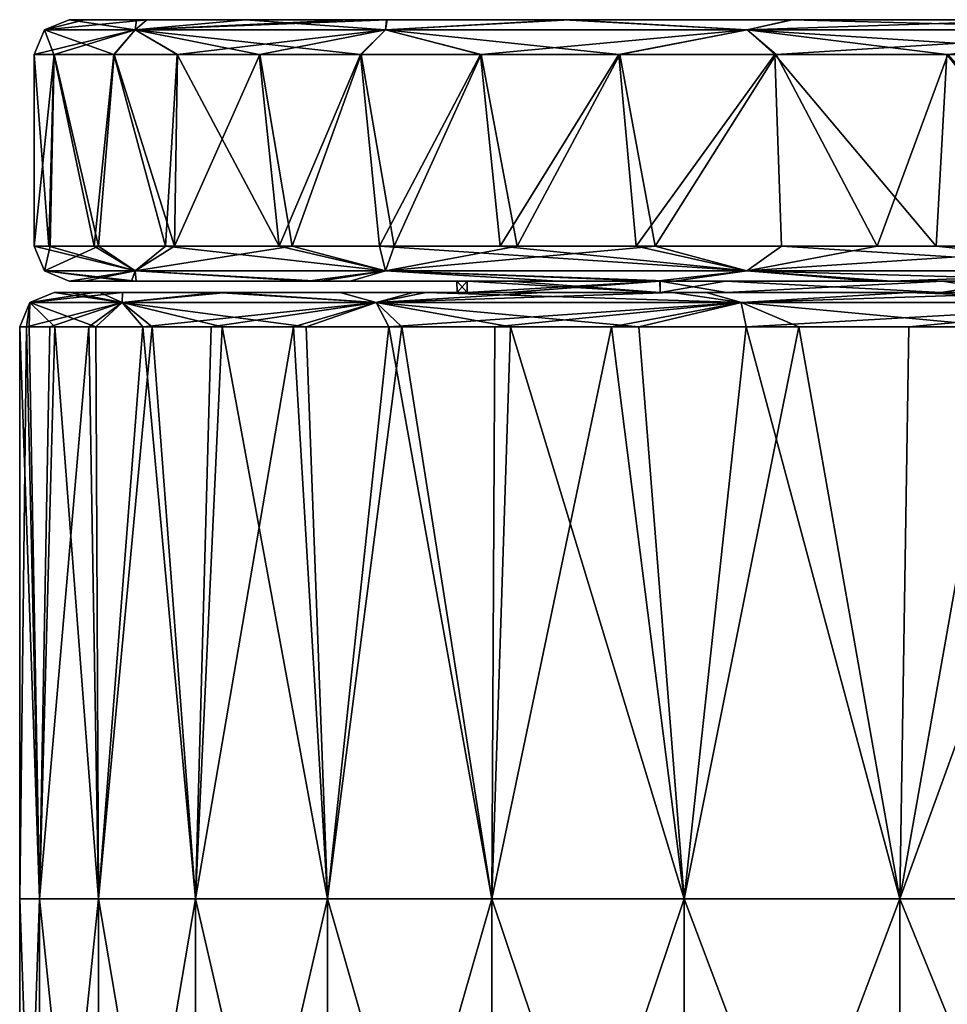
# Model space of a CAD drawing. Units: millimetres. Extents: x -178 to 179, y 0 to 230.
# Drawn here: x -160 to -152, y 221 to 230 of the extents above; entities that cross this region are included whole.
import ezdxf

# ---------------------------------------------------------------- set-up
doc = ezdxf.new("R2010")
doc.units = ezdxf.units.MM
doc.header["$LTSCALE"] = 65.185185
for name, color, linetype in [('25', 7, 'CONTINUOUS'), ('27', 7, 'CONTINUOUS'), ('33', 7, 'CONTINUOUS'), ('34', 7, 'CONTINUOUS'), ('35', 7, 'CONTINUOUS'), ('36', 7, 'CONTINUOUS'), ('37', 7, 'CONTINUOUS'), ('38', 7, 'CONTINUOUS'), ('39', 7, 'CONTINUOUS'), ('40', 7, 'CONTINUOUS'), ('41', 7, 'CONTINUOUS'), ('42', 7, 'CONTINUOUS')]:
    doc.layers.add(name, color=color, linetype=linetype)

msp = doc.modelspace()

# ---------------------------------------------------------------- linework, layer by layer
at = {"layer": '25', "linetype": 'Continuous'}
for points in [[(-159.6528, 227.3966, 1.649), (-159.4411, 227.3966, -2.6072), (-159.7916, 227.3966, 0.0904), (-159.6528, 227.3966, 1.649)], [(-156.2661, 227.3966, 1.6408), (-159.4411, 227.3966, -2.6072), (-159.6528, 227.3966, 1.649), (-156.2661, 227.3966, 1.6408)], [(-156.2661, 227.3966, 1.6408), (-159.6528, 227.3966, 1.649), (-156.1787, 227.3966, 2.1169), (-156.2661, 227.3966, 1.6408)], [(-159.6528, 227.3966, 1.649), (-159.3924, 227.3966, 2.7798), (-158.2814, 227.3966, 5.2934), (-159.6528, 227.3966, 1.649)], [(-156.1787, 227.3966, 2.1169), (-159.6528, 227.3966, 1.649), (-157.2875, 227.3966, 6.685), (-156.1787, 227.3966, 2.1169)], [(-157.2875, 227.3966, 6.685), (-159.6528, 227.3966, 1.649), (-158.2814, 227.3966, 5.2934), (-157.2875, 227.3966, 6.685)], [(-159.1922, 227.3966, -3.3932), (-159.4411, 227.3966, -2.6072), (-156.2661, 227.3966, 1.6408), (-159.1922, 227.3966, -3.3932)], [(-159.1922, 227.3966, -3.3932), (-155.8109, 227.3966, -3.4403), (-158.3703, 227.3966, -5.1441), (-159.1922, 227.3966, -3.3932)], [(-155.8109, 227.3966, -3.4403), (-159.1922, 227.3966, -3.3932), (-156.1787, 227.3966, -2.1169), (-155.8109, 227.3966, -3.4403)], [(-156.1787, 227.3966, -2.1169), (-159.1922, 227.3966, -3.3932), (-156.2661, 227.3966, 1.6408), (-156.1787, 227.3966, -2.1169)], [(-155.8109, 227.3966, -3.4403), (-156.6495, 227.3966, -7.3926), (-158.3703, 227.3966, -5.1441), (-155.8109, 227.3966, -3.4403)], [(-154.4913, 227.3966, 6.0001), (-156.1787, 227.3966, 2.1169), (-157.2875, 227.3966, 6.685), (-154.4913, 227.3966, 6.0001)], [(-153.9111, 227.3966, 6.7471), (-154.4913, 227.3966, 6.0001), (-157.2875, 227.3966, 6.685), (-153.9111, 227.3966, 6.7471)], [(-153.9111, 227.3966, 6.7471), (-157.2875, 227.3966, 6.685), (-154.0887, 227.3966, 9.4241), (-153.9111, 227.3966, 6.7471)], [(-157.2875, 227.3966, 6.685), (-156.5371, 227.3966, 7.5064), (-154.0887, 227.3966, 9.4241), (-157.2875, 227.3966, 6.685)], [(-155.5153, 227.3966, -8.4224), (-156.6495, 227.3966, -7.3926), (-155.8109, 227.3966, -3.4403), (-155.5153, 227.3966, -8.4224)], [(-154.4913, 227.3966, -6.0001), (-155.5153, 227.3966, -8.4224), (-155.8109, 227.3966, -3.4403), (-154.4913, 227.3966, -6.0001)], [(-155.5153, 227.3966, -8.4224), (-152.0311, 227.3966, -8.4707), (-154.3828, 227.3966, -9.2393), (-155.5153, 227.3966, -8.4224)], [(-152.0311, 227.3966, -8.4707), (-155.5153, 227.3966, -8.4224), (-154.4913, 227.3966, -6.0001), (-152.0311, 227.3966, -8.4707)], [(-152.0311, 227.3966, -8.4707), (-151.3962, 227.3966, -8.889), (-154.3828, 227.3966, -9.2393), (-152.0311, 227.3966, -8.4707)], [(-154.3828, 227.3966, -9.2393), (-151.3962, 227.3966, -8.889), (-151.0996, 227.3966, -10.8117), (-154.3828, 227.3966, -9.2393)], [(-152.3165, 227.3966, 10.3434), (-153.9111, 227.3966, 6.7471), (-154.0887, 227.3966, 9.4241), (-152.3165, 227.3966, 10.3434)], [(-151.3962, 227.3966, 8.889), (-153.9111, 227.3966, 6.7471), (-152.3165, 227.3966, 10.3434), (-151.3962, 227.3966, 8.889)], [(-150.0828, 227.3966, 11.1152), (-151.3962, 227.3966, 8.889), (-152.3165, 227.3966, 10.3434), (-150.0828, 227.3966, 11.1152)]]:
    msp.add_3dface(points, dxfattribs=at)
at = {"layer": '27', "linetype": 'Continuous'}
for points in [[(-159.9185, 222.0966, -1.8675), (-160.0921, 222.0966), (-160.0312, 227.0966, -1.1083), (-159.9185, 222.0966, -1.8675)], [(-160.0921, 222.0966), (-159.9185, 222.0966, 1.8675), (-160.0916, 227.0966, 0.0932), (-160.0921, 222.0966)], [(-160.0312, 227.0966, -1.1083), (-160.0921, 222.0966), (-160.0916, 227.0966, 0.0932), (-160.0312, 227.0966, -1.1083)], [(-160.0916, 227.0966, 0.0932), (-159.9185, 222.0966, 1.8675), (-160.0091, 227.0966, 1.2933), (-160.0916, 227.0966, 0.0932)], [(-159.829, 227.0966, -2.2956), (-159.9185, 222.0966, -1.8675), (-160.0312, 227.0966, -1.1083), (-159.829, 227.0966, -2.2956)], [(-160.0091, 227.0966, 1.2933), (-159.9185, 222.0966, 1.8675), (-159.7856, 227.0966, 2.4756), (-160.0091, 227.0966, 1.2933)], [(-159.4021, 222.0966, -3.689), (-159.9185, 222.0966, -1.8675), (-159.4883, 227.0966, -3.4564), (-159.4021, 222.0966, -3.689)], [(-159.4883, 227.0966, -3.4564), (-159.9185, 222.0966, -1.8675), (-159.829, 227.0966, -2.2956), (-159.4883, 227.0966, -3.4564)], [(-159.9185, 222.0966, 1.8675), (-159.4021, 222.0966, 3.689), (-159.7856, 227.0966, 2.4756), (-159.9185, 222.0966, 1.8675)], [(-159.7856, 227.0966, 2.4756), (-159.4021, 222.0966, 3.689), (-159.4248, 227.0966, 3.6294), (-159.7856, 227.0966, 2.4756)], [(-159.0149, 227.0966, -4.5769), (-159.4021, 222.0966, -3.689), (-159.4883, 227.0966, -3.4564), (-159.0149, 227.0966, -4.5769)], [(-159.4248, 227.0966, 3.6294), (-159.4021, 222.0966, 3.689), (-158.9335, 227.0966, 4.7395), (-159.4248, 227.0966, 3.6294)], [(-158.5556, 222.0966, -5.4197), (-159.4021, 222.0966, -3.689), (-159.0149, 227.0966, -4.5769), (-158.5556, 222.0966, -5.4197)], [(-159.4021, 222.0966, 3.689), (-158.5556, 222.0966, 5.4197), (-158.9335, 227.0966, 4.7395), (-159.4021, 222.0966, 3.689)], [(-158.4163, 227.0966, -5.6453), (-158.5556, 222.0966, -5.4197), (-159.0149, 227.0966, -4.5769), (-158.4163, 227.0966, -5.6453)], [(-158.9335, 227.0966, 4.7395), (-158.5556, 222.0966, 5.4197), (-158.32, 227.0966, 5.7946), (-158.9335, 227.0966, 4.7395)], [(-157.3998, 222.0966, -7.017), (-158.5556, 222.0966, -5.4197), (-157.6977, 227.0966, -6.6559), (-157.3998, 222.0966, -7.017)], [(-157.6977, 227.0966, -6.6559), (-158.5556, 222.0966, -5.4197), (-158.4163, 227.0966, -5.6453), (-157.6977, 227.0966, -6.6559)], [(-158.5556, 222.0966, 5.4197), (-157.3998, 222.0966, 7.017), (-158.32, 227.0966, 5.7946), (-158.5556, 222.0966, 5.4197)], [(-158.32, 227.0966, 5.7946), (-157.3998, 222.0966, 7.017), (-157.5877, 227.0966, 6.7925), (-158.32, 227.0966, 5.7946)], [(-156.8643, 227.0966, -7.6021), (-157.3998, 222.0966, -7.017), (-157.6977, 227.0966, -6.6559), (-156.8643, 227.0966, -7.6021)], [(-157.5877, 227.0966, 6.7925), (-157.3998, 222.0966, 7.017), (-156.7492, 227.0966, 7.7186), (-157.5877, 227.0966, 6.7925)], [(-155.9631, 222.0966, -8.4414), (-157.3998, 222.0966, -7.017), (-156.8643, 227.0966, -7.6021), (-155.9631, 222.0966, -8.4414)], [(-157.3998, 222.0966, 7.017), (-155.9631, 222.0966, 8.4414), (-156.7492, 227.0966, 7.7186), (-157.3998, 222.0966, 7.017)], [(-155.9374, 227.0966, -8.4632), (-155.9631, 222.0966, -8.4414), (-156.8643, 227.0966, -7.6021), (-155.9374, 227.0966, -8.4632)], [(-156.7492, 227.0966, 7.7186), (-155.9631, 222.0966, 8.4414), (-155.8003, 227.0966, 8.5771), (-156.7492, 227.0966, 7.7186)], [(-154.2811, 222.0966, -9.658), (-155.9631, 222.0966, -8.4414), (-154.9168, 227.0966, -9.243), (-154.2811, 222.0966, -9.658)], [(-154.9168, 227.0966, -9.243), (-155.9631, 222.0966, -8.4414), (-155.9374, 227.0966, -8.4632), (-154.9168, 227.0966, -9.243)], [(-155.9631, 222.0966, 8.4414), (-154.2811, 222.0966, 9.658), (-155.8003, 227.0966, 8.5771), (-155.9631, 222.0966, 8.4414)], [(-155.8003, 227.0966, 8.5771), (-154.2811, 222.0966, 9.658), (-154.6764, 227.0966, 9.4057), (-155.8003, 227.0966, 8.5771)], [(-153.7383, 227.0966, -9.9758), (-154.2811, 222.0966, -9.658), (-154.9168, 227.0966, -9.243), (-153.7383, 227.0966, -9.9758)], [(-154.6764, 227.0966, 9.4057), (-154.2811, 222.0966, 9.658), (-153.2763, 227.0966, 10.2223), (-154.6764, 227.0966, 9.4057)], [(-152.395, 222.0966, -10.6368), (-154.2811, 222.0966, -9.658), (-153.7383, 227.0966, -9.9758), (-152.395, 222.0966, -10.6368)], [(-154.2811, 222.0966, 9.658), (-152.395, 222.0966, 10.6368), (-153.2763, 227.0966, 10.2223), (-154.2811, 222.0966, 9.658)], [(-152.3151, 227.0966, -10.671), (-152.395, 222.0966, -10.6368), (-153.7383, 227.0966, -9.9758), (-152.3151, 227.0966, -10.671)], [(-153.2763, 227.0966, 10.2223), (-152.395, 222.0966, 10.6368), (-151.5081, 227.0966, 10.9872), (-153.2763, 227.0966, 10.2223)], [(-150.3513, 222.0966, -11.3537), (-152.395, 222.0966, -10.6368), (-150.5783, 227.0966, -11.2894), (-150.3513, 222.0966, -11.3537)], [(-150.5783, 227.0966, -11.2894), (-152.395, 222.0966, -10.6368), (-152.3151, 227.0966, -10.671), (-150.5783, 227.0966, -11.2894)], [(-152.395, 222.0966, 10.6368), (-150.3513, 222.0966, 11.3537), (-151.5081, 227.0966, 10.9872), (-152.395, 222.0966, 10.6368)], [(-159.9185, 217.0916, -1.8675), (-160.0921, 217.0916), (-159.9185, 222.0966, -1.8675), (-159.9185, 217.0916, -1.8675)], [(-160.0921, 217.0916), (-159.9185, 217.0916, 1.8675), (-160.0921, 222.0966), (-160.0921, 217.0916)], [(-159.9185, 222.0966, -1.8675), (-160.0921, 217.0916), (-160.0921, 222.0966), (-159.9185, 222.0966, -1.8675)], [(-160.0921, 222.0966), (-159.9185, 217.0916, 1.8675), (-159.9185, 222.0966, 1.8675), (-160.0921, 222.0966)], [(-159.4021, 217.0916, -3.689), (-159.9185, 217.0916, -1.8675), (-159.4021, 222.0966, -3.689), (-159.4021, 217.0916, -3.689)], [(-159.4021, 222.0966, -3.689), (-159.9185, 217.0916, -1.8675), (-159.9185, 222.0966, -1.8675), (-159.4021, 222.0966, -3.689)], [(-159.9185, 217.0916, 1.8675), (-159.4021, 217.0916, 3.689), (-159.9185, 222.0966, 1.8675), (-159.9185, 217.0916, 1.8675)], [(-159.9185, 222.0966, 1.8675), (-159.4021, 217.0916, 3.689), (-159.4021, 222.0966, 3.689), (-159.9185, 222.0966, 1.8675)], [(-158.5556, 217.0916, -5.4197), (-159.4021, 217.0916, -3.689), (-158.5556, 222.0966, -5.4197), (-158.5556, 217.0916, -5.4197)], [(-158.5556, 222.0966, -5.4197), (-159.4021, 217.0916, -3.689), (-159.4021, 222.0966, -3.689), (-158.5556, 222.0966, -5.4197)], [(-159.4021, 217.0916, 3.689), (-158.5556, 217.0916, 5.4197), (-159.4021, 222.0966, 3.689), (-159.4021, 217.0916, 3.689)], [(-159.4021, 222.0966, 3.689), (-158.5556, 217.0916, 5.4197), (-158.5556, 222.0966, 5.4197), (-159.4021, 222.0966, 3.689)], [(-157.3998, 217.0916, -7.017), (-158.5556, 217.0916, -5.4197), (-157.3998, 222.0966, -7.017), (-157.3998, 217.0916, -7.017)], [(-157.3998, 222.0966, -7.017), (-158.5556, 217.0916, -5.4197), (-158.5556, 222.0966, -5.4197), (-157.3998, 222.0966, -7.017)], [(-158.5556, 217.0916, 5.4197), (-157.3998, 217.0916, 7.017), (-158.5556, 222.0966, 5.4197), (-158.5556, 217.0916, 5.4197)], [(-158.5556, 222.0966, 5.4197), (-157.3998, 217.0916, 7.017), (-157.3998, 222.0966, 7.017), (-158.5556, 222.0966, 5.4197)], [(-155.9631, 217.0916, -8.4414), (-157.3998, 217.0916, -7.017), (-155.9631, 222.0966, -8.4414), (-155.9631, 217.0916, -8.4414)], [(-155.9631, 222.0966, -8.4414), (-157.3998, 217.0916, -7.017), (-157.3998, 222.0966, -7.017), (-155.9631, 222.0966, -8.4414)], [(-157.3998, 217.0916, 7.017), (-155.9631, 217.0916, 8.4414), (-157.3998, 222.0966, 7.017), (-157.3998, 217.0916, 7.017)], [(-157.3998, 222.0966, 7.017), (-155.9631, 217.0916, 8.4414), (-155.9631, 222.0966, 8.4414), (-157.3998, 222.0966, 7.017)], [(-154.2811, 217.0916, -9.658), (-155.9631, 217.0916, -8.4414), (-154.2811, 222.0966, -9.658), (-154.2811, 217.0916, -9.658)], [(-154.2811, 222.0966, -9.658), (-155.9631, 217.0916, -8.4414), (-155.9631, 222.0966, -8.4414), (-154.2811, 222.0966, -9.658)], [(-155.9631, 217.0916, 8.4414), (-154.2811, 217.0916, 9.658), (-155.9631, 222.0966, 8.4414), (-155.9631, 217.0916, 8.4414)], [(-155.9631, 222.0966, 8.4414), (-154.2811, 217.0916, 9.658), (-154.2811, 222.0966, 9.658), (-155.9631, 222.0966, 8.4414)], [(-152.395, 217.0916, -10.6368), (-154.2811, 217.0916, -9.658), (-152.395, 222.0966, -10.6368), (-152.395, 217.0916, -10.6368)], [(-152.395, 222.0966, -10.6368), (-154.2811, 217.0916, -9.658), (-154.2811, 222.0966, -9.658), (-152.395, 222.0966, -10.6368)], [(-154.2811, 217.0916, 9.658), (-152.395, 217.0916, 10.6368), (-154.2811, 222.0966, 9.658), (-154.2811, 217.0916, 9.658)], [(-154.2811, 222.0966, 9.658), (-152.395, 217.0916, 10.6368), (-152.395, 222.0966, 10.6368), (-154.2811, 222.0966, 9.658)], [(-150.3513, 217.0916, -11.3537), (-152.395, 217.0916, -10.6368), (-150.3513, 222.0966, -11.3537), (-150.3513, 217.0916, -11.3537)], [(-150.3513, 222.0966, -11.3537), (-152.395, 217.0916, -10.6368), (-152.395, 222.0966, -10.6368), (-150.3513, 222.0966, -11.3537)], [(-152.395, 217.0916, 10.6368), (-150.3513, 217.0916, 11.3537), (-152.395, 222.0966, 10.6368), (-152.395, 217.0916, 10.6368)], [(-152.395, 222.0966, 10.6368), (-150.3513, 217.0916, 11.3537), (-150.3513, 222.0966, 11.3537), (-152.395, 222.0966, 10.6368)]]:
    msp.add_3dface(points, dxfattribs=at)
at = {"layer": '33', "linetype": 'Continuous'}
for points in [[(-159.4411, 227.3966, -2.6072), (-159.1922, 227.3966, -3.3932), (-160.0042, 227.3087, 0.0002), (-159.4411, 227.3966, -2.6072)], [(-160.0042, 227.3087, 0.0002), (-159.1922, 227.3966, -3.3932), (-159.1947, 227.3087, -3.9694), (-160.0042, 227.3087, 0.0002)], [(-159.7916, 227.3966, 0.0904), (-159.4411, 227.3966, -2.6072), (-160.0042, 227.3087, 0.0002), (-159.7916, 227.3966, 0.0904)], [(-159.1946, 227.3087, 3.9698), (-159.7916, 227.3966, 0.0904), (-160.0042, 227.3087, 0.0002), (-159.1946, 227.3087, 3.9698)], [(-159.6528, 227.3966, 1.649), (-159.7916, 227.3966, 0.0904), (-159.1946, 227.3087, 3.9698), (-159.6528, 227.3966, 1.649)], [(-159.3924, 227.3966, 2.7798), (-159.6528, 227.3966, 1.649), (-159.1946, 227.3087, 3.9698), (-159.3924, 227.3966, 2.7798)], [(-158.2814, 227.3966, 5.2934), (-159.3924, 227.3966, 2.7798), (-159.1946, 227.3087, 3.9698), (-158.2814, 227.3966, 5.2934)], [(-159.1922, 227.3966, -3.3932), (-158.3703, 227.3966, -5.1441), (-159.1947, 227.3087, -3.9694), (-159.1922, 227.3966, -3.3932)], [(-159.1947, 227.3087, -3.9694), (-158.3703, 227.3966, -5.1441), (-156.9749, 227.3087, -7.3592), (-159.1947, 227.3087, -3.9694)], [(-156.9746, 227.3087, 7.3595), (-158.2814, 227.3966, 5.2934), (-159.1946, 227.3087, 3.9698), (-156.9746, 227.3087, 7.3595)], [(-158.3703, 227.3966, -5.1441), (-156.6495, 227.3966, -7.3926), (-156.9749, 227.3087, -7.3592), (-158.3703, 227.3966, -5.1441)], [(-157.2875, 227.3966, 6.685), (-158.2814, 227.3966, 5.2934), (-156.9746, 227.3087, 7.3595), (-157.2875, 227.3966, 6.685)], [(-156.5371, 227.3966, 7.5064), (-157.2875, 227.3966, 6.685), (-156.9746, 227.3087, 7.3595), (-156.5371, 227.3966, 7.5064)], [(-155.5153, 227.3966, -8.4224), (-154.3828, 227.3966, -9.2393), (-156.9749, 227.3087, -7.3592), (-155.5153, 227.3966, -8.4224)], [(-156.6495, 227.3966, -7.3926), (-155.5153, 227.3966, -8.4224), (-156.9749, 227.3087, -7.3592), (-156.6495, 227.3966, -7.3926)], [(-156.9749, 227.3087, -7.3592), (-154.3828, 227.3966, -9.2393), (-153.7802, 227.3087, -9.8515), (-156.9749, 227.3087, -7.3592)], [(-153.7798, 227.3087, 9.8518), (-156.5371, 227.3966, 7.5064), (-156.9746, 227.3087, 7.3595), (-153.7798, 227.3087, 9.8518)], [(-154.0887, 227.3966, 9.4241), (-156.5371, 227.3966, 7.5064), (-153.7798, 227.3087, 9.8518), (-154.0887, 227.3966, 9.4241)], [(-154.3828, 227.3966, -9.2393), (-151.0996, 227.3966, -10.8117), (-153.7802, 227.3087, -9.8515), (-154.3828, 227.3966, -9.2393)], [(-152.3165, 227.3966, 10.3434), (-154.0887, 227.3966, 9.4241), (-153.7798, 227.3087, 9.8518), (-152.3165, 227.3966, 10.3434)], [(-153.7802, 227.3087, -9.8515), (-151.0996, 227.3966, -10.8117), (-150.0163, 227.3087, -11.3514), (-153.7802, 227.3087, -9.8515)], [(-150.0155, 227.3087, 11.3516), (-152.3165, 227.3966, 10.3434), (-153.7798, 227.3087, 9.8518), (-150.0155, 227.3087, 11.3516)], [(-150.0828, 227.3966, 11.1152), (-152.3165, 227.3966, 10.3434), (-150.0155, 227.3087, 11.3516), (-150.0828, 227.3966, 11.1152)], [(-160.0312, 227.0966, -1.1083), (-160.0916, 227.0966, 0.0932), (-160.0042, 227.3087, 0.0002), (-160.0312, 227.0966, -1.1083)], [(-160.0916, 227.0966, 0.0932), (-160.0091, 227.0966, 1.2933), (-160.0042, 227.3087, 0.0002), (-160.0916, 227.0966, 0.0932)], [(-159.829, 227.0966, -2.2956), (-160.0312, 227.0966, -1.1083), (-159.1947, 227.3087, -3.9694), (-159.829, 227.0966, -2.2956)], [(-160.0312, 227.0966, -1.1083), (-160.0042, 227.3087, 0.0002), (-159.1947, 227.3087, -3.9694), (-160.0312, 227.0966, -1.1083)], [(-160.0091, 227.0966, 1.2933), (-159.7856, 227.0966, 2.4756), (-160.0042, 227.3087, 0.0002), (-160.0091, 227.0966, 1.2933)], [(-159.7856, 227.0966, 2.4756), (-159.4248, 227.0966, 3.6294), (-160.0042, 227.3087, 0.0002), (-159.7856, 227.0966, 2.4756)], [(-159.4248, 227.0966, 3.6294), (-159.1946, 227.3087, 3.9698), (-160.0042, 227.3087, 0.0002), (-159.4248, 227.0966, 3.6294)], [(-159.4883, 227.0966, -3.4564), (-159.829, 227.0966, -2.2956), (-159.1947, 227.3087, -3.9694), (-159.4883, 227.0966, -3.4564)], [(-159.0149, 227.0966, -4.5769), (-159.4883, 227.0966, -3.4564), (-159.1947, 227.3087, -3.9694), (-159.0149, 227.0966, -4.5769)], [(-159.4248, 227.0966, 3.6294), (-158.9335, 227.0966, 4.7395), (-159.1946, 227.3087, 3.9698), (-159.4248, 227.0966, 3.6294)], [(-159.0149, 227.0966, -4.5769), (-159.1947, 227.3087, -3.9694), (-156.9749, 227.3087, -7.3592), (-159.0149, 227.0966, -4.5769)], [(-158.9335, 227.0966, 4.7395), (-158.32, 227.0966, 5.7946), (-159.1946, 227.3087, 3.9698), (-158.9335, 227.0966, 4.7395)], [(-158.32, 227.0966, 5.7946), (-157.5877, 227.0966, 6.7925), (-159.1946, 227.3087, 3.9698), (-158.32, 227.0966, 5.7946)], [(-157.5877, 227.0966, 6.7925), (-156.9746, 227.3087, 7.3595), (-159.1946, 227.3087, 3.9698), (-157.5877, 227.0966, 6.7925)], [(-158.4163, 227.0966, -5.6453), (-159.0149, 227.0966, -4.5769), (-156.9749, 227.3087, -7.3592), (-158.4163, 227.0966, -5.6453)], [(-157.6977, 227.0966, -6.6559), (-158.4163, 227.0966, -5.6453), (-156.9749, 227.3087, -7.3592), (-157.6977, 227.0966, -6.6559)], [(-156.8643, 227.0966, -7.6021), (-157.6977, 227.0966, -6.6559), (-156.9749, 227.3087, -7.3592), (-156.8643, 227.0966, -7.6021)], [(-157.5877, 227.0966, 6.7925), (-156.7492, 227.0966, 7.7186), (-156.9746, 227.3087, 7.3595), (-157.5877, 227.0966, 6.7925)], [(-156.8643, 227.0966, -7.6021), (-156.9749, 227.3087, -7.3592), (-153.7802, 227.3087, -9.8515), (-156.8643, 227.0966, -7.6021)], [(-156.7492, 227.0966, 7.7186), (-155.8003, 227.0966, 8.5771), (-156.9746, 227.3087, 7.3595), (-156.7492, 227.0966, 7.7186)], [(-155.8003, 227.0966, 8.5771), (-154.6764, 227.0966, 9.4057), (-156.9746, 227.3087, 7.3595), (-155.8003, 227.0966, 8.5771)], [(-154.6764, 227.0966, 9.4057), (-153.7798, 227.3087, 9.8518), (-156.9746, 227.3087, 7.3595), (-154.6764, 227.0966, 9.4057)], [(-155.9374, 227.0966, -8.4632), (-156.8643, 227.0966, -7.6021), (-153.7802, 227.3087, -9.8515), (-155.9374, 227.0966, -8.4632)], [(-154.9168, 227.0966, -9.243), (-155.9374, 227.0966, -8.4632), (-153.7802, 227.3087, -9.8515), (-154.9168, 227.0966, -9.243)], [(-153.7383, 227.0966, -9.9758), (-154.9168, 227.0966, -9.243), (-153.7802, 227.3087, -9.8515), (-153.7383, 227.0966, -9.9758)], [(-154.6764, 227.0966, 9.4057), (-153.2763, 227.0966, 10.2223), (-153.7798, 227.3087, 9.8518), (-154.6764, 227.0966, 9.4057)], [(-153.7383, 227.0966, -9.9758), (-153.7802, 227.3087, -9.8515), (-150.0163, 227.3087, -11.3514), (-153.7383, 227.0966, -9.9758)], [(-153.2763, 227.0966, 10.2223), (-151.5081, 227.0966, 10.9872), (-153.7798, 227.3087, 9.8518), (-153.2763, 227.0966, 10.2223)], [(-151.5081, 227.0966, 10.9872), (-150.0155, 227.3087, 11.3516), (-153.7798, 227.3087, 9.8518), (-151.5081, 227.0966, 10.9872)], [(-152.3151, 227.0966, -10.671), (-153.7383, 227.0966, -9.9758), (-150.0163, 227.3087, -11.3514), (-152.3151, 227.0966, -10.671)], [(-150.5783, 227.0966, -11.2894), (-152.3151, 227.0966, -10.671), (-150.0163, 227.3087, -11.3514), (-150.5783, 227.0966, -11.2894)]]:
    msp.add_3dface(points, dxfattribs=at)
at = {"layer": '34', "linetype": 'Continuous'}
for points in [[(-159.5251, 227.4966, -1.6308), (-159.1499, 227.4966, 3.1486), (-159.6603, 227.4966), (-159.5251, 227.4966, -1.6308)], [(-156.267, 227.4966, -1.6342), (-159.1499, 227.4966, 3.1486), (-159.5251, 227.4966, -1.6308), (-156.267, 227.4966, -1.6342)], [(-156.267, 227.4966, -1.6342), (-159.5251, 227.4966, -1.6308), (-156.1792, 227.4966, -2.1144), (-156.267, 227.4966, -1.6342)], [(-159.5251, 227.4966, -1.6308), (-159.1132, 227.4966, -3.2579), (-157.4662, 227.4966, -6.3204), (-159.5251, 227.4966, -1.6308)], [(-156.1792, 227.4966, -2.1144), (-159.5251, 227.4966, -1.6308), (-157.2019, 227.4966, -6.6557), (-156.1792, 227.4966, -2.1144)], [(-157.2019, 227.4966, -6.6557), (-159.5251, 227.4966, -1.6308), (-157.4662, 227.4966, -6.3204), (-157.2019, 227.4966, -6.6557)], [(-159.0727, 227.4966, 3.3731), (-159.1499, 227.4966, 3.1486), (-156.267, 227.4966, -1.6342), (-159.0727, 227.4966, 3.3731)], [(-155.8074, 227.4966, 3.4494), (-157.5756, 227.4966, 6.1741), (-159.0727, 227.4966, 3.3731), (-155.8074, 227.4966, 3.4494)], [(-155.8074, 227.4966, 3.4494), (-159.0727, 227.4966, 3.3731), (-156.1781, 227.4966, 2.1195), (-155.8074, 227.4966, 3.4494)], [(-156.1781, 227.4966, 2.1195), (-159.0727, 227.4966, 3.3731), (-156.267, 227.4966, -1.6342), (-156.1781, 227.4966, 2.1195)], [(-155.3818, 227.4966, 8.4531), (-157.5756, 227.4966, 6.1741), (-155.8074, 227.4966, 3.4494), (-155.3818, 227.4966, 8.4531)], [(-154.4926, 227.4966, -5.9982), (-156.1792, 227.4966, -2.1144), (-157.2019, 227.4966, -6.6557), (-154.4926, 227.4966, -5.9982)], [(-153.9185, 227.4966, -6.7377), (-154.4926, 227.4966, -5.9982), (-157.2019, 227.4966, -6.6557), (-153.9185, 227.4966, -6.7377)], [(-153.9185, 227.4966, -6.7377), (-157.2019, 227.4966, -6.6557), (-154.3662, 227.4966, -9.1937), (-153.9185, 227.4966, -6.7377)], [(-154.49, 227.4966, 6.002), (-155.3818, 227.4966, 8.4531), (-155.8074, 227.4966, 3.4494), (-154.49, 227.4966, 6.002)], [(-155.3818, 227.4966, 8.4531), (-152.0202, 227.4966, 8.4781), (-154.5274, 227.4966, 9.0857), (-155.3818, 227.4966, 8.4531)], [(-152.0202, 227.4966, 8.4781), (-155.3818, 227.4966, 8.4531), (-154.49, 227.4966, 6.002), (-152.0202, 227.4966, 8.4781)], [(-154.5274, 227.4966, 9.0857), (-152.0202, 227.4966, 8.4781), (-152.6331, 227.4966, 10.1678), (-154.5274, 227.4966, 9.0857)], [(-153.9185, 227.4966, -6.7377), (-154.3662, 227.4966, -9.1937), (-152.4642, 227.4966, -10.2465), (-153.9185, 227.4966, -6.7377)], [(-151.3979, 227.4966, -8.888), (-153.9185, 227.4966, -6.7377), (-152.4642, 227.4966, -10.2465), (-151.3979, 227.4966, -8.888)], [(-152.0202, 227.4966, 8.4781), (-151.3945, 227.4966, 8.8901), (-152.6331, 227.4966, 10.1678), (-152.0202, 227.4966, 8.4781)], [(-152.6331, 227.4966, 10.1678), (-151.3945, 227.4966, 8.8901), (-150.5527, 227.4966, 10.9667), (-152.6331, 227.4966, 10.1678)], [(-150.4108, 227.4966, -11.0088), (-151.3979, 227.4966, -8.888), (-152.4642, 227.4966, -10.2465), (-150.4108, 227.4966, -11.0088)]]:
    msp.add_3dface(points, dxfattribs=at)
at = {"layer": '35', "linetype": 'Continuous'}
for points in [[(-159.525, 229.7826, -1.637), (-159.6603, 229.7826), (-159.0711, 229.7826, 3.3799), (-159.525, 229.7826, -1.637)], [(-154.9016, 229.7826, -1.6282), (-159.525, 229.7826, -1.637), (-159.0711, 229.7826, 3.3799), (-154.9016, 229.7826, -1.6282)], [(-159.525, 229.7826, -1.637), (-154.9016, 229.7826, -1.6282), (-158.9812, 229.7826, -3.6225), (-159.525, 229.7826, -1.637)], [(-154.6841, 229.7826, 3.3768), (-154.9016, 229.7826, -1.6282), (-159.0711, 229.7826, 3.3799), (-154.6841, 229.7826, 3.3768)], [(-154.6841, 229.7826, 3.3768), (-159.0711, 229.7826, 3.3799), (-155.3322, 229.7826, 8.4918), (-154.6841, 229.7826, 3.3768)], [(-159.0711, 229.7826, 3.3799), (-158.9833, 229.7826, 3.6171), (-158.1162, 229.7826, 5.3711), (-159.0711, 229.7826, 3.3799)], [(-155.3322, 229.7826, 8.4918), (-159.0711, 229.7826, 3.3799), (-156.8843, 229.7826, 7.0272), (-155.3322, 229.7826, 8.4918)], [(-156.8843, 229.7826, 7.0272), (-159.0711, 229.7826, 3.3799), (-158.1162, 229.7826, 5.3711), (-156.8843, 229.7826, 7.0272)], [(-158.9812, 229.7826, -3.6225), (-154.9016, 229.7826, -1.6282), (-157.201, 229.7826, -6.6554), (-158.9812, 229.7826, -3.6225)], [(-157.201, 229.7826, -6.6554), (-154.9016, 229.7826, -1.6282), (-152.6729, 229.7826, -6.6332), (-157.201, 229.7826, -6.6554)], [(-157.201, 229.7826, -6.6554), (-152.6729, 229.7826, -6.6332), (-156.8782, 229.7826, -7.0341), (-157.201, 229.7826, -6.6554)], [(-156.8782, 229.7826, -7.0341), (-152.6729, 229.7826, -6.6332), (-155.2794, 229.7826, -8.5337), (-156.8782, 229.7826, -7.0341)], [(-150.5763, 229.7826, 8.3818), (-154.6841, 229.7826, 3.3768), (-155.3322, 229.7826, 8.4918), (-150.5763, 229.7826, 8.3818)], [(-150.5763, 229.7826, 8.3818), (-155.3322, 229.7826, 8.4918), (-151.0905, 229.7826, 10.7927), (-150.5763, 229.7826, 8.3818)], [(-155.3322, 229.7826, 8.4918), (-153.3407, 229.7826, 9.8072), (-151.0905, 229.7826, 10.7927), (-155.3322, 229.7826, 8.4918)], [(-155.2794, 229.7826, -8.5337), (-152.6729, 229.7826, -6.6332), (-153.3318, 229.7826, -9.8121), (-155.2794, 229.7826, -8.5337)], [(-150.4482, 229.7826, -1.6282), (-154.9016, 229.7826, -1.6282), (-154.6841, 229.7826, 3.3768), (-150.4482, 229.7826, -1.6282)], [(-154.9016, 229.7826, -1.6282), (-150.4482, 229.7826, -1.6282), (-152.6729, 229.7826, -6.6332), (-154.9016, 229.7826, -1.6282)], [(-150.3398, 229.7826, 3.3768), (-150.4482, 229.7826, -1.6282), (-154.6841, 229.7826, 3.3768), (-150.3398, 229.7826, 3.3768)], [(-150.3398, 229.7826, 3.3768), (-154.6841, 229.7826, 3.3768), (-150.5763, 229.7826, 8.3818), (-150.3398, 229.7826, 3.3768)], [(-153.3318, 229.7826, -9.8121), (-152.6729, 229.7826, -6.6332), (-151.0805, 229.7826, -10.7961), (-153.3318, 229.7826, -9.8121)], [(-152.6729, 229.7826, -6.6332), (-150.4482, 229.7826, -1.6282), (-148.2205, 229.7826, -6.6332), (-152.6729, 229.7826, -6.6332)], [(-152.6729, 229.7826, -6.6332), (-148.2205, 229.7826, -6.6332), (-151.0805, 229.7826, -10.7961), (-152.6729, 229.7826, -6.6332)]]:
    msp.add_3dface(points, dxfattribs=at)
at = {"layer": '36', "linetype": 'Continuous'}
for points in [[(-159.9651, 227.8014), (-159.8362, 227.8014, 1.6179), (-159.9651, 229.4778), (-159.9651, 227.8014)], [(-159.9651, 229.4778), (-159.8362, 227.8014, 1.6179), (-159.7922, 229.4778, 1.8724), (-159.9651, 229.4778)], [(-159.8362, 227.8014, 1.6179), (-159.4392, 227.8014, 3.2445), (-159.7922, 229.4778, 1.8724), (-159.8362, 227.8014, 1.6179)], [(-159.7922, 229.4778, 1.8724), (-159.4392, 227.8014, 3.2445), (-159.2674, 229.4778, 3.7255), (-159.7922, 229.4778, 1.8724)], [(-159.4392, 227.8014, 3.2445), (-158.8157, 227.8014, 4.7419), (-159.2674, 229.4778, 3.7255), (-159.4392, 227.8014, 3.2445)], [(-159.2674, 229.4778, 3.7255), (-158.8157, 227.8014, 4.7419), (-158.7147, 229.4778, 4.9365), (-159.2674, 229.4778, 3.7255)], [(-158.8157, 227.8014, 4.7419), (-157.821, 227.8014, 6.3551), (-158.7147, 229.4778, 4.9365), (-158.8157, 227.8014, 4.7419)], [(-158.7147, 229.4778, 4.9365), (-157.821, 227.8014, 6.3551), (-157.9963, 229.4778, 6.1106), (-158.7147, 229.4778, 4.9365)], [(-157.9963, 229.4778, 6.1106), (-157.821, 227.8014, 6.3551), (-157.1122, 229.4778, 7.2294), (-157.9963, 229.4778, 6.1106)], [(-157.821, 227.8014, 6.3551), (-156.9457, 227.8014, 7.4126), (-157.1122, 229.4778, 7.2294), (-157.821, 227.8014, 6.3551)], [(-157.1122, 229.4778, 7.2294), (-156.9457, 227.8014, 7.4126), (-156.0626, 229.4778, 8.2765), (-157.1122, 229.4778, 7.2294)], [(-156.9457, 227.8014, 7.4126), (-155.8904, 227.8014, 8.4268), (-156.0626, 229.4778, 8.2765), (-156.9457, 227.8014, 7.4126)], [(-156.0626, 229.4778, 8.2765), (-155.8904, 227.8014, 8.4268), (-154.8504, 229.4778, 9.2332), (-156.0626, 229.4778, 8.2765)], [(-155.8904, 227.8014, 8.4268), (-154.699, 227.8014, 9.3377), (-154.8504, 229.4778, 9.2332), (-155.8904, 227.8014, 8.4268)], [(-154.8504, 229.4778, 9.2332), (-154.699, 227.8014, 9.3377), (-153.4859, 229.4778, 10.0767), (-154.8504, 229.4778, 9.2332)], [(-154.699, 227.8014, 9.3377), (-153.4288, 227.8014, 10.1075), (-153.4859, 229.4778, 10.0767), (-154.699, 227.8014, 9.3377)], [(-153.4288, 227.8014, 10.1075), (-152.0766, 227.8014, 10.7474), (-153.4859, 229.4778, 10.0767), (-153.4288, 227.8014, 10.1075)], [(-153.4859, 229.4778, 10.0767), (-152.0766, 227.8014, 10.7474), (-151.9833, 229.4778, 10.7856), (-153.4859, 229.4778, 10.0767)], [(-152.0766, 227.8014, 10.7474), (-150.6406, 227.8014, 11.2586), (-151.9833, 229.4778, 10.7856), (-152.0766, 227.8014, 10.7474)], [(-151.9833, 229.4778, 10.7856), (-150.6406, 227.8014, 11.2586), (-150.3654, 229.4778, 11.3388), (-151.9833, 229.4778, 10.7856)]]:
    msp.add_3dface(points, dxfattribs=at)
at = {"layer": '37', "linetype": 'Continuous'}
for points in [[(-159.9651, 227.8014), (-159.9651, 229.4778), (-159.7916, 229.4778, -1.8753), (-159.9651, 227.8014)], [(-159.8257, 227.8014, -1.682), (-159.9651, 227.8014), (-159.7916, 229.4778, -1.8753), (-159.8257, 227.8014, -1.682)], [(-159.4013, 227.8014, -3.3571), (-159.8257, 227.8014, -1.682), (-159.7916, 229.4778, -1.8753), (-159.4013, 227.8014, -3.3571)], [(-159.2651, 229.4778, -3.7314), (-159.4013, 227.8014, -3.3571), (-159.7916, 229.4778, -1.8753), (-159.2651, 229.4778, -3.7314)], [(-158.7369, 227.8014, -4.8946), (-159.4013, 227.8014, -3.3571), (-159.2651, 229.4778, -3.7314), (-158.7369, 227.8014, -4.8946)], [(-158.711, 229.4778, -4.9436), (-158.7369, 227.8014, -4.8946), (-159.2651, 229.4778, -3.7314), (-158.711, 229.4778, -4.9436)], [(-157.7086, 227.8014, -6.5054), (-158.7369, 227.8014, -4.8946), (-157.9909, 229.4778, -6.1182), (-157.7086, 227.8014, -6.5054)], [(-157.9909, 229.4778, -6.1182), (-158.7369, 227.8014, -4.8946), (-158.711, 229.4778, -4.9436), (-157.9909, 229.4778, -6.1182)], [(-157.1057, 229.4778, -7.2367), (-157.7086, 227.8014, -6.5054), (-157.9909, 229.4778, -6.1182), (-157.1057, 229.4778, -7.2367)], [(-156.816, 227.8014, -7.5504), (-157.7086, 227.8014, -6.5054), (-157.1057, 229.4778, -7.2367), (-156.816, 227.8014, -7.5504)], [(-156.0552, 229.4778, -8.2831), (-156.816, 227.8014, -7.5504), (-157.1057, 229.4778, -7.2367), (-156.0552, 229.4778, -8.2831)], [(-155.7403, 227.8014, -8.5536), (-156.816, 227.8014, -7.5504), (-156.0552, 229.4778, -8.2831), (-155.7403, 227.8014, -8.5536)], [(-154.842, 229.4778, -9.2391), (-155.7403, 227.8014, -8.5536), (-156.0552, 229.4778, -8.2831), (-154.842, 229.4778, -9.2391)], [(-154.5341, 227.8014, -9.4483), (-155.7403, 227.8014, -8.5536), (-154.842, 229.4778, -9.2391), (-154.5341, 227.8014, -9.4483)], [(-153.4765, 229.4778, -10.0818), (-154.5341, 227.8014, -9.4483), (-154.842, 229.4778, -9.2391), (-153.4765, 229.4778, -10.0818)], [(-152.5908, 227.8014, -10.5237), (-154.5341, 227.8014, -9.4483), (-153.4765, 229.4778, -10.0818), (-152.5908, 227.8014, -10.5237)], [(-151.9732, 229.4778, -10.7897), (-152.5908, 227.8014, -10.5237), (-153.4765, 229.4778, -10.0818), (-151.9732, 229.4778, -10.7897)], [(-150.4956, 227.8014, -11.3015), (-152.5908, 227.8014, -10.5237), (-151.9732, 229.4778, -10.7897), (-150.4956, 227.8014, -11.3015)]]:
    msp.add_3dface(points, dxfattribs=at)
at = {"layer": '38', "linetype": 'Continuous'}
for points in [[(-159.6603, 229.7826), (-159.525, 229.7826, -1.637), (-159.8758, 229.6933, 0), (-159.6603, 229.7826)], [(-159.525, 229.7826, -1.637), (-158.9812, 229.7826, -3.6225), (-159.8758, 229.6933, 0), (-159.525, 229.7826, -1.637)], [(-159.8758, 229.6933, 0), (-158.9812, 229.7826, -3.6225), (-159.0807, 229.6933, -3.9523), (-159.8758, 229.6933, 0)], [(-158.9812, 229.7826, -3.6225), (-157.201, 229.7826, -6.6554), (-159.0807, 229.6933, -3.9523), (-158.9812, 229.7826, -3.6225)], [(-157.201, 229.7826, -6.6554), (-156.8782, 229.7826, -7.0341), (-159.0807, 229.6933, -3.9523), (-157.201, 229.7826, -6.6554)], [(-159.0807, 229.6933, -3.9523), (-156.8782, 229.7826, -7.0341), (-156.8927, 229.6933, -7.3384), (-159.0807, 229.6933, -3.9523)], [(-156.8782, 229.7826, -7.0341), (-155.2794, 229.7826, -8.5337), (-156.8927, 229.6933, -7.3384), (-156.8782, 229.7826, -7.0341)], [(-156.8927, 229.6933, -7.3384), (-155.2794, 229.7826, -8.5337), (-153.7303, 229.6933, -9.8382), (-156.8927, 229.6933, -7.3384)], [(-155.2794, 229.7826, -8.5337), (-153.3318, 229.7826, -9.8121), (-153.7303, 229.6933, -9.8382), (-155.2794, 229.7826, -8.5337)], [(-153.3318, 229.7826, -9.8121), (-151.0805, 229.7826, -10.7961), (-153.7303, 229.6933, -9.8382), (-153.3318, 229.7826, -9.8121)], [(-153.7303, 229.6933, -9.8382), (-151.0805, 229.7826, -10.7961), (-149.9931, 229.6933, -11.3465), (-153.7303, 229.6933, -9.8382)], [(-159.7916, 229.4778, -1.8753), (-159.9651, 229.4778), (-159.0807, 229.6933, -3.9523), (-159.7916, 229.4778, -1.8753)], [(-159.9651, 229.4778), (-159.8758, 229.6933, 0), (-159.0807, 229.6933, -3.9523), (-159.9651, 229.4778)], [(-159.2651, 229.4778, -3.7314), (-159.7916, 229.4778, -1.8753), (-159.0807, 229.6933, -3.9523), (-159.2651, 229.4778, -3.7314)], [(-158.711, 229.4778, -4.9436), (-159.2651, 229.4778, -3.7314), (-159.0807, 229.6933, -3.9523), (-158.711, 229.4778, -4.9436)], [(-158.711, 229.4778, -4.9436), (-159.0807, 229.6933, -3.9523), (-156.8927, 229.6933, -7.3384), (-158.711, 229.4778, -4.9436)], [(-157.9909, 229.4778, -6.1182), (-158.711, 229.4778, -4.9436), (-156.8927, 229.6933, -7.3384), (-157.9909, 229.4778, -6.1182)], [(-157.1057, 229.4778, -7.2367), (-157.9909, 229.4778, -6.1182), (-156.8927, 229.6933, -7.3384), (-157.1057, 229.4778, -7.2367)], [(-156.0552, 229.4778, -8.2831), (-157.1057, 229.4778, -7.2367), (-156.8927, 229.6933, -7.3384), (-156.0552, 229.4778, -8.2831)], [(-156.0552, 229.4778, -8.2831), (-156.8927, 229.6933, -7.3384), (-153.7303, 229.6933, -9.8382), (-156.0552, 229.4778, -8.2831)], [(-154.842, 229.4778, -9.2391), (-156.0552, 229.4778, -8.2831), (-153.7303, 229.6933, -9.8382), (-154.842, 229.4778, -9.2391)], [(-153.4765, 229.4778, -10.0818), (-154.842, 229.4778, -9.2391), (-153.7303, 229.6933, -9.8382), (-153.4765, 229.4778, -10.0818)], [(-153.4765, 229.4778, -10.0818), (-153.7303, 229.6933, -9.8382), (-149.9931, 229.6933, -11.3465), (-153.4765, 229.4778, -10.0818)], [(-151.9732, 229.4778, -10.7897), (-153.4765, 229.4778, -10.0818), (-149.9931, 229.6933, -11.3465), (-151.9732, 229.4778, -10.7897)]]:
    msp.add_3dface(points, dxfattribs=at)
at = {"layer": '39', "linetype": 'Continuous'}
for points in [[(-159.6603, 229.7826), (-159.8758, 229.6933, 0), (-159.0807, 229.6933, 3.9522), (-159.6603, 229.7826)], [(-159.0711, 229.7826, 3.3799), (-159.6603, 229.7826), (-159.0807, 229.6933, 3.9522), (-159.0711, 229.7826, 3.3799)], [(-158.9833, 229.7826, 3.6171), (-159.0711, 229.7826, 3.3799), (-159.0807, 229.6933, 3.9522), (-158.9833, 229.7826, 3.6171)], [(-158.1162, 229.7826, 5.3711), (-158.9833, 229.7826, 3.6171), (-159.0807, 229.6933, 3.9522), (-158.1162, 229.7826, 5.3711)], [(-156.8928, 229.6933, 7.3384), (-158.1162, 229.7826, 5.3711), (-159.0807, 229.6933, 3.9522), (-156.8928, 229.6933, 7.3384)], [(-156.8843, 229.7826, 7.0272), (-158.1162, 229.7826, 5.3711), (-156.8928, 229.6933, 7.3384), (-156.8843, 229.7826, 7.0272)], [(-155.3322, 229.7826, 8.4918), (-156.8843, 229.7826, 7.0272), (-156.8928, 229.6933, 7.3384), (-155.3322, 229.7826, 8.4918)], [(-153.7303, 229.6933, 9.8381), (-155.3322, 229.7826, 8.4918), (-156.8928, 229.6933, 7.3384), (-153.7303, 229.6933, 9.8381)], [(-153.3407, 229.7826, 9.8072), (-155.3322, 229.7826, 8.4918), (-153.7303, 229.6933, 9.8381), (-153.3407, 229.7826, 9.8072)], [(-149.9932, 229.6933, 11.3465), (-153.3407, 229.7826, 9.8072), (-153.7303, 229.6933, 9.8381), (-149.9932, 229.6933, 11.3465)], [(-151.0905, 229.7826, 10.7927), (-153.3407, 229.7826, 9.8072), (-149.9932, 229.6933, 11.3465), (-151.0905, 229.7826, 10.7927)], [(-159.9651, 229.4778), (-159.7922, 229.4778, 1.8724), (-159.8758, 229.6933, 0), (-159.9651, 229.4778)], [(-159.7922, 229.4778, 1.8724), (-159.2674, 229.4778, 3.7255), (-159.8758, 229.6933, 0), (-159.7922, 229.4778, 1.8724)], [(-159.8758, 229.6933, 0), (-159.2674, 229.4778, 3.7255), (-159.0807, 229.6933, 3.9522), (-159.8758, 229.6933, 0)], [(-159.2674, 229.4778, 3.7255), (-158.7147, 229.4778, 4.9365), (-159.0807, 229.6933, 3.9522), (-159.2674, 229.4778, 3.7255)], [(-158.7147, 229.4778, 4.9365), (-157.9963, 229.4778, 6.1106), (-159.0807, 229.6933, 3.9522), (-158.7147, 229.4778, 4.9365)], [(-157.9963, 229.4778, 6.1106), (-157.1122, 229.4778, 7.2294), (-159.0807, 229.6933, 3.9522), (-157.9963, 229.4778, 6.1106)], [(-157.1122, 229.4778, 7.2294), (-156.8928, 229.6933, 7.3384), (-159.0807, 229.6933, 3.9522), (-157.1122, 229.4778, 7.2294)], [(-157.1122, 229.4778, 7.2294), (-156.0626, 229.4778, 8.2765), (-156.8928, 229.6933, 7.3384), (-157.1122, 229.4778, 7.2294)], [(-156.0626, 229.4778, 8.2765), (-154.8504, 229.4778, 9.2332), (-156.8928, 229.6933, 7.3384), (-156.0626, 229.4778, 8.2765)], [(-154.8504, 229.4778, 9.2332), (-153.7303, 229.6933, 9.8381), (-156.8928, 229.6933, 7.3384), (-154.8504, 229.4778, 9.2332)], [(-154.8504, 229.4778, 9.2332), (-153.4859, 229.4778, 10.0767), (-153.7303, 229.6933, 9.8381), (-154.8504, 229.4778, 9.2332)], [(-153.4859, 229.4778, 10.0767), (-151.9833, 229.4778, 10.7856), (-153.7303, 229.6933, 9.8381), (-153.4859, 229.4778, 10.0767)], [(-151.9833, 229.4778, 10.7856), (-150.3654, 229.4778, 11.3388), (-153.7303, 229.6933, 9.8381), (-151.9833, 229.4778, 10.7856)], [(-150.3654, 229.4778, 11.3388), (-149.9932, 229.6933, 11.3465), (-153.7303, 229.6933, 9.8381), (-150.3654, 229.4778, 11.3388)]]:
    msp.add_3dface(points, dxfattribs=at)
at = {"layer": '40', "linetype": 'Continuous'}
for points in [[(-159.9651, 227.8014), (-159.8257, 227.8014, -1.682), (-159.8758, 227.5859, 0), (-159.9651, 227.8014)], [(-159.8257, 227.8014, -1.682), (-159.4013, 227.8014, -3.3571), (-159.8758, 227.5859, 0), (-159.8257, 227.8014, -1.682)], [(-159.4013, 227.8014, -3.3571), (-159.081, 227.5859, -3.9515), (-159.8758, 227.5859, 0), (-159.4013, 227.8014, -3.3571)], [(-159.4013, 227.8014, -3.3571), (-158.7369, 227.8014, -4.8946), (-159.081, 227.5859, -3.9515), (-159.4013, 227.8014, -3.3571)], [(-158.7369, 227.8014, -4.8946), (-157.7086, 227.8014, -6.5054), (-159.081, 227.5859, -3.9515), (-158.7369, 227.8014, -4.8946)], [(-157.7086, 227.8014, -6.5054), (-156.8935, 227.5859, -7.3376), (-159.081, 227.5859, -3.9515), (-157.7086, 227.8014, -6.5054)], [(-157.7086, 227.8014, -6.5054), (-156.816, 227.8014, -7.5504), (-156.8935, 227.5859, -7.3376), (-157.7086, 227.8014, -6.5054)], [(-156.816, 227.8014, -7.5504), (-155.7403, 227.8014, -8.5536), (-156.8935, 227.5859, -7.3376), (-156.816, 227.8014, -7.5504)], [(-155.7403, 227.8014, -8.5536), (-154.5341, 227.8014, -9.4483), (-156.8935, 227.5859, -7.3376), (-155.7403, 227.8014, -8.5536)], [(-154.5341, 227.8014, -9.4483), (-153.731, 227.5859, -9.8377), (-156.8935, 227.5859, -7.3376), (-154.5341, 227.8014, -9.4483)], [(-154.5341, 227.8014, -9.4483), (-152.5908, 227.8014, -10.5237), (-153.731, 227.5859, -9.8377), (-154.5341, 227.8014, -9.4483)], [(-152.5908, 227.8014, -10.5237), (-150.4956, 227.8014, -11.3015), (-153.731, 227.5859, -9.8377), (-152.5908, 227.8014, -10.5237)], [(-150.4956, 227.8014, -11.3015), (-149.9936, 227.5859, -11.3464), (-153.731, 227.5859, -9.8377), (-150.4956, 227.8014, -11.3015)], [(-159.081, 227.5859, -3.9515), (-159.6603, 227.4966), (-159.8758, 227.5859, 0), (-159.081, 227.5859, -3.9515)], [(-159.5251, 227.4966, -1.6308), (-159.6603, 227.4966), (-159.081, 227.5859, -3.9515), (-159.5251, 227.4966, -1.6308)], [(-159.1132, 227.4966, -3.2579), (-159.5251, 227.4966, -1.6308), (-159.081, 227.5859, -3.9515), (-159.1132, 227.4966, -3.2579)], [(-157.4662, 227.4966, -6.3204), (-159.1132, 227.4966, -3.2579), (-159.081, 227.5859, -3.9515), (-157.4662, 227.4966, -6.3204)], [(-156.8935, 227.5859, -7.3376), (-157.4662, 227.4966, -6.3204), (-159.081, 227.5859, -3.9515), (-156.8935, 227.5859, -7.3376)], [(-157.2019, 227.4966, -6.6557), (-157.4662, 227.4966, -6.3204), (-156.8935, 227.5859, -7.3376), (-157.2019, 227.4966, -6.6557)], [(-154.3662, 227.4966, -9.1937), (-157.2019, 227.4966, -6.6557), (-156.8935, 227.5859, -7.3376), (-154.3662, 227.4966, -9.1937)], [(-153.731, 227.5859, -9.8377), (-154.3662, 227.4966, -9.1937), (-156.8935, 227.5859, -7.3376), (-153.731, 227.5859, -9.8377)], [(-152.4642, 227.4966, -10.2465), (-154.3662, 227.4966, -9.1937), (-153.731, 227.5859, -9.8377), (-152.4642, 227.4966, -10.2465)], [(-149.9936, 227.5859, -11.3464), (-152.4642, 227.4966, -10.2465), (-153.731, 227.5859, -9.8377), (-149.9936, 227.5859, -11.3464)], [(-150.4108, 227.4966, -11.0088), (-152.4642, 227.4966, -10.2465), (-149.9936, 227.5859, -11.3464), (-150.4108, 227.4966, -11.0088)]]:
    msp.add_3dface(points, dxfattribs=at)
at = {"layer": '41', "linetype": 'Continuous'}
for points in [[(-159.8362, 227.8014, 1.6179), (-159.9651, 227.8014), (-159.081, 227.5859, 3.9514), (-159.8362, 227.8014, 1.6179)], [(-159.9651, 227.8014), (-159.8758, 227.5859, 0), (-159.081, 227.5859, 3.9514), (-159.9651, 227.8014)], [(-159.4392, 227.8014, 3.2445), (-159.8362, 227.8014, 1.6179), (-159.081, 227.5859, 3.9514), (-159.4392, 227.8014, 3.2445)], [(-158.8157, 227.8014, 4.7419), (-159.4392, 227.8014, 3.2445), (-159.081, 227.5859, 3.9514), (-158.8157, 227.8014, 4.7419)], [(-158.8157, 227.8014, 4.7419), (-159.081, 227.5859, 3.9514), (-156.8935, 227.5859, 7.3376), (-158.8157, 227.8014, 4.7419)], [(-157.821, 227.8014, 6.3551), (-158.8157, 227.8014, 4.7419), (-156.8935, 227.5859, 7.3376), (-157.821, 227.8014, 6.3551)], [(-156.9457, 227.8014, 7.4126), (-157.821, 227.8014, 6.3551), (-156.8935, 227.5859, 7.3376), (-156.9457, 227.8014, 7.4126)], [(-155.8904, 227.8014, 8.4268), (-156.9457, 227.8014, 7.4126), (-153.7311, 227.5859, 9.8377), (-155.8904, 227.8014, 8.4268)], [(-156.9457, 227.8014, 7.4126), (-156.8935, 227.5859, 7.3376), (-153.7311, 227.5859, 9.8377), (-156.9457, 227.8014, 7.4126)], [(-154.699, 227.8014, 9.3377), (-155.8904, 227.8014, 8.4268), (-153.7311, 227.5859, 9.8377), (-154.699, 227.8014, 9.3377)], [(-153.4288, 227.8014, 10.1075), (-154.699, 227.8014, 9.3377), (-153.7311, 227.5859, 9.8377), (-153.4288, 227.8014, 10.1075)], [(-153.4288, 227.8014, 10.1075), (-153.7311, 227.5859, 9.8377), (-149.9936, 227.5859, 11.3464), (-153.4288, 227.8014, 10.1075)], [(-152.0766, 227.8014, 10.7474), (-153.4288, 227.8014, 10.1075), (-149.9936, 227.5859, 11.3464), (-152.0766, 227.8014, 10.7474)], [(-150.6406, 227.8014, 11.2586), (-152.0766, 227.8014, 10.7474), (-149.9936, 227.5859, 11.3464), (-150.6406, 227.8014, 11.2586)], [(-159.1499, 227.4966, 3.1486), (-159.0727, 227.4966, 3.3731), (-159.8758, 227.5859, 0), (-159.1499, 227.4966, 3.1486)], [(-159.8758, 227.5859, 0), (-159.0727, 227.4966, 3.3731), (-159.081, 227.5859, 3.9514), (-159.8758, 227.5859, 0)], [(-159.6603, 227.4966), (-159.1499, 227.4966, 3.1486), (-159.8758, 227.5859, 0), (-159.6603, 227.4966)], [(-159.0727, 227.4966, 3.3731), (-157.5756, 227.4966, 6.1741), (-159.081, 227.5859, 3.9514), (-159.0727, 227.4966, 3.3731)], [(-159.081, 227.5859, 3.9514), (-157.5756, 227.4966, 6.1741), (-156.8935, 227.5859, 7.3376), (-159.081, 227.5859, 3.9514)], [(-157.5756, 227.4966, 6.1741), (-155.3818, 227.4966, 8.4531), (-156.8935, 227.5859, 7.3376), (-157.5756, 227.4966, 6.1741)], [(-155.3818, 227.4966, 8.4531), (-154.5274, 227.4966, 9.0857), (-156.8935, 227.5859, 7.3376), (-155.3818, 227.4966, 8.4531)], [(-156.8935, 227.5859, 7.3376), (-154.5274, 227.4966, 9.0857), (-153.7311, 227.5859, 9.8377), (-156.8935, 227.5859, 7.3376)], [(-154.5274, 227.4966, 9.0857), (-152.6331, 227.4966, 10.1678), (-153.7311, 227.5859, 9.8377), (-154.5274, 227.4966, 9.0857)], [(-152.6331, 227.4966, 10.1678), (-150.5527, 227.4966, 10.9667), (-153.7311, 227.5859, 9.8377), (-152.6331, 227.4966, 10.1678)], [(-153.7311, 227.5859, 9.8377), (-150.5527, 227.4966, 10.9667), (-149.9936, 227.5859, 11.3464), (-153.7311, 227.5859, 9.8377)]]:
    msp.add_3dface(points, dxfattribs=at)
at = {"layer": '42', "linetype": 'Continuous'}
for points in [[(-156.2661, 227.3966, 1.6408), (-156.1787, 227.3966, 2.1169), (-156.267, 227.4966, -1.6342), (-156.2661, 227.3966, 1.6408)], [(-156.2661, 227.3966, 1.6408), (-156.267, 227.4966, -1.6342), (-156.1792, 227.4966, -2.1144), (-156.2661, 227.3966, 1.6408)], [(-156.1787, 227.3966, 2.1169), (-156.1781, 227.4966, 2.1195), (-156.267, 227.4966, -1.6342), (-156.1787, 227.3966, 2.1169)], [(-156.1787, 227.3966, -2.1169), (-156.2661, 227.3966, 1.6408), (-156.1792, 227.4966, -2.1144), (-156.1787, 227.3966, -2.1169)], [(-156.1787, 227.3966, -2.1169), (-156.1792, 227.4966, -2.1144), (-154.4926, 227.4966, -5.9982), (-156.1787, 227.3966, -2.1169)], [(-155.8109, 227.3966, -3.4403), (-156.1787, 227.3966, -2.1169), (-154.4926, 227.4966, -5.9982), (-155.8109, 227.3966, -3.4403)], [(-156.1787, 227.3966, 2.1169), (-154.4913, 227.3966, 6.0001), (-156.1781, 227.4966, 2.1195), (-156.1787, 227.3966, 2.1169)], [(-154.4913, 227.3966, 6.0001), (-155.8074, 227.4966, 3.4494), (-156.1781, 227.4966, 2.1195), (-154.4913, 227.3966, 6.0001)], [(-154.4913, 227.3966, -6.0001), (-155.8109, 227.3966, -3.4403), (-154.4926, 227.4966, -5.9982), (-154.4913, 227.3966, -6.0001)], [(-154.4913, 227.3966, 6.0001), (-154.49, 227.4966, 6.002), (-155.8074, 227.4966, 3.4494), (-154.4913, 227.3966, 6.0001)], [(-154.4913, 227.3966, -6.0001), (-154.4926, 227.4966, -5.9982), (-153.9185, 227.4966, -6.7377), (-154.4913, 227.3966, -6.0001)], [(-152.0311, 227.3966, -8.4707), (-154.4913, 227.3966, -6.0001), (-153.9185, 227.4966, -6.7377), (-152.0311, 227.3966, -8.4707)], [(-154.4913, 227.3966, 6.0001), (-153.9111, 227.3966, 6.7471), (-154.49, 227.4966, 6.002), (-154.4913, 227.3966, 6.0001)], [(-153.9111, 227.3966, 6.7471), (-152.0202, 227.4966, 8.4781), (-154.49, 227.4966, 6.002), (-153.9111, 227.3966, 6.7471)], [(-152.0311, 227.3966, -8.4707), (-153.9185, 227.4966, -6.7377), (-151.3979, 227.4966, -8.888), (-152.0311, 227.3966, -8.4707)], [(-153.9111, 227.3966, 6.7471), (-151.3962, 227.3966, 8.889), (-152.0202, 227.4966, 8.4781), (-153.9111, 227.3966, 6.7471)], [(-151.3962, 227.3966, -8.889), (-152.0311, 227.3966, -8.4707), (-151.3979, 227.4966, -8.888), (-151.3962, 227.3966, -8.889)], [(-151.3962, 227.3966, 8.889), (-151.3945, 227.4966, 8.8901), (-152.0202, 227.4966, 8.4781), (-151.3962, 227.3966, 8.889)]]:
    msp.add_3dface(points, dxfattribs=at)

doc.saveas('drawing.dxf')
